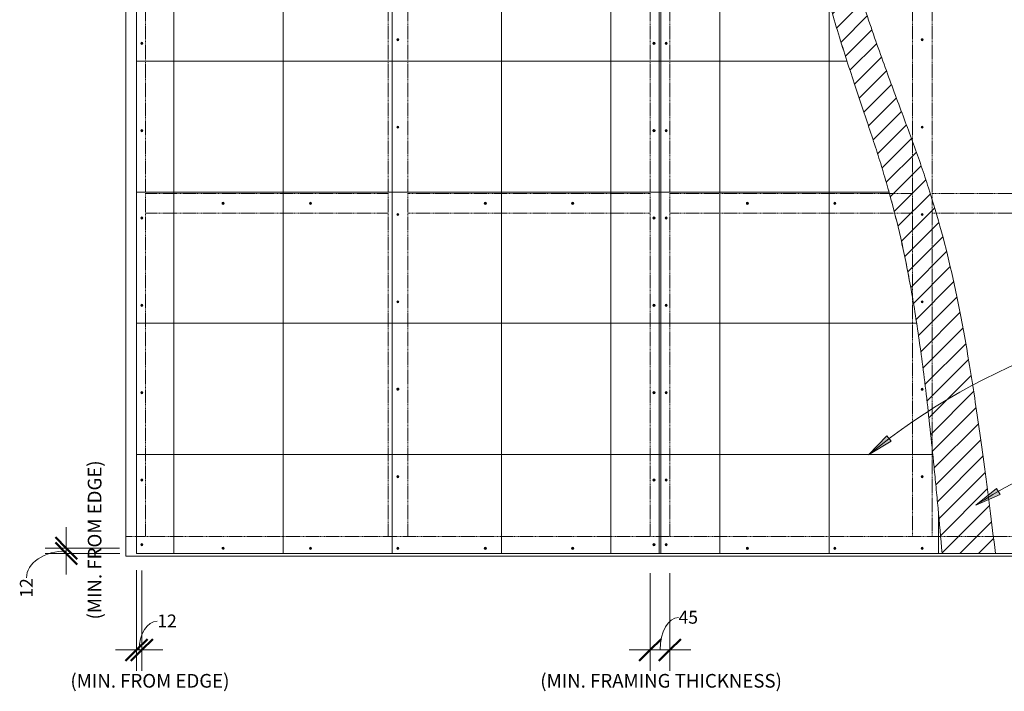
# Model space of a CAD drawing. Units: millimetres. Extents: x 2396 to 6133, y 1858 to 4877.
# Drawn here: x 2397 to 4651, y 1858 to 3395 of the extents above; entities that cross this region are included whole.
import ezdxf

# ---------------------------------------------------------------- set-up
doc = ezdxf.new("R2010")
doc.units = ezdxf.units.MM
doc.linetypes.add('Dash Short', pattern=[3, 2, -1])
for name, color, linetype, lineweight in [('A-ANNO-DIMS', 1, 'Continuous', 9), ('A-ANNO-DIMS-20', 1, 'Continuous', 9), ('A-ANNO-TEXT', 2, 'Continuous', 9), ('A-DETL', 5, 'Continuous', 18), ('A-DETL-GENF', 3, 'Continuous', 18), ('A-DETL-LLIN', 3, 'Continuous', 18)]:
    doc.layers.add(name, color=color, linetype=linetype, lineweight=lineweight)
doc.styles.add('Arial', font='arial.ttf', dxfattribs={"height": 29.505988})
doc.styles.add('Myanmar Text', font='mmrtext.ttf', dxfattribs={"height": 31.300813})
doc.dimstyles.new('Technic_-_DiagonalSlash_1', dxfattribs={"dimscale": 304.8, "dimtxt": 30, "dimasz": 0.164042, "dimexe": 0.15748, "dimexo": 0.328084, "dimgap": 0.065617, "dimtad": 1, "dimdec": 0, "dimzin": 0, "dimdsep": 46, "dimtxsty": 'Arial', "dimblk1": 'OBLIQUE', "dimblk2": 'OBLIQUE', "dimsah": 1, "dimcen": 0.09, "dimdle": 0.15748, "dimazin": 0, "dimtfac": 1, "dimtdec": 0, "dimtix": 1, "dimtmove": 1, "dimatfit": 3, "dimfxl": 1, "dimtvp": 1, "dimtfill": 1, "dimtolj": 1, "dimtzin": 0, "dimarcsym": 2})

# ---------------------------------------------------------------- blocks, each defined once
blk = doc.blocks.new('DIMBLOCK5-KAPO WALL FIXING SCHEDULE _TILED_')
at = {"layer": 'A-ANNO-DIMS-20'}
for p, q in [((3840.5, 2128.2), (3840.5, 1904.5)), ((3840.5, 1952.5), (3840.5, 2128.2)), ((3885.5, 2128.2), (3885.5, 1904.5)), ((3885.5, 1952.5), (3885.5, 2128.2)), ((3792.5, 1952.5), (3933.5, 1952.5))]:
    blk.add_line(p, q, dxfattribs=at)
at = {"layer": 'A-ANNO-DIMS-20', "lineweight": 50}
for p, q in [((3840.5, 1952.5), (3865.5, 1977.5)), ((3885.5, 1952.5), (3910.5, 1977.5)), ((3840.5, 1952.5), (3815.5, 1927.5)), ((3885.5, 1952.5), (3860.5, 1927.5))]:
    blk.add_line(p, q, dxfattribs=at)
at = {"layer": 'A-ANNO-DIMS-20'}
blk.add_ellipse((3905.3, 1952.5), major_axis=(0, 74.3), ratio=0.568798, start_param=0, end_param=1.570796, dxfattribs=at)
at = {"layer": 'A-ANNO-DIMS-20', "color": 0, "insert": (3905.3, 2042.1), "char_height": 29.51, "width": 54.277, "attachment_point": 1, "line_spacing_factor": 0.938532, "style": 'Arial', "bg_fill": 3, "box_fill_scale": 1.25, "bg_fill_color": 0, "bg_fill_transparency": 0}
blk.add_mtext('45', dxfattribs=at)
blk = doc.blocks.new('_Oblique')
at = {"color": 0, "linetype": 'ByBlock', "lineweight": -2}
blk.add_line((-0.5, -0.5), (0.5, 0.5), dxfattribs=at)
blk = doc.blocks.new('DIMBLOCK7-KAPO WALL FIXING SCHEDULE _TILED_')
at = {"layer": 'A-ANNO-DIMS-20'}
for p, q in [((2504.1, 2125.3), (2504.1, 2233.3)), ((2625.7, 2185.3), (2456.1, 2185.3)), ((2626.9, 2173.3), (2456.1, 2173.3)), ((2504.1, 2185.3), (2625.7, 2185.3)), ((2504.1, 2173.3), (2626.9, 2173.3))]:
    blk.add_line(p, q, dxfattribs=at)
at = {"layer": 'A-ANNO-DIMS-20', "lineweight": 50}
for p, q in [((2504.1, 2185.3), (2479.1, 2210.3)), ((2504.1, 2173.3), (2479.1, 2198.3)), ((2504.1, 2185.3), (2529.1, 2160.3)), ((2504.1, 2173.3), (2529.1, 2148.3))]:
    blk.add_line(p, q, dxfattribs=at)
at = {"layer": 'A-ANNO-DIMS-20'}
blk.add_ellipse((2504.1, 2117.3), major_axis=(90.9, 0), ratio=0.681535, start_param=1.570796, end_param=3.141593, dxfattribs=at)
at = {"layer": 'A-ANNO-DIMS-20', "color": 0, "insert": (2398, 2072.1), "char_height": 29.51, "width": 54.277, "attachment_point": 1, "rotation": 90, "line_spacing_factor": 0.938532, "style": 'Arial', "bg_fill": 3, "box_fill_scale": 1.25, "bg_fill_color": 0, "bg_fill_transparency": 0}
blk.add_mtext('12', dxfattribs=at)
blk = doc.blocks.new('DIMBLOCK8-KAPO WALL FIXING SCHEDULE _TILED_')
at = {"layer": 'A-ANNO-DIMS-20'}
for p, q in [((2665, 2135.2), (2665, 1904.5)), ((2665, 1952.5), (2665, 2135.2)), ((2677, 2134.7), (2677, 1904.5)), ((2677, 1952.5), (2677, 2134.7)), ((2617, 1952.5), (2725, 1952.5))]:
    blk.add_line(p, q, dxfattribs=at)
at = {"layer": 'A-ANNO-DIMS-20', "lineweight": 50}
for p, q in [((2665, 1952.5), (2690, 1977.5)), ((2677, 1952.5), (2702, 1977.5)), ((2665, 1952.5), (2640, 1927.5)), ((2677, 1952.5), (2652, 1927.5))]:
    blk.add_line(p, q, dxfattribs=at)
at = {"layer": 'A-ANNO-DIMS-20'}
blk.add_ellipse((2712.4, 1952.5), major_axis=(0, 65.9), ratio=0.62792, start_param=0, end_param=1.570796, dxfattribs=at)
at = {"layer": 'A-ANNO-DIMS-20', "color": 0, "insert": (2712.4, 2033.6), "char_height": 29.51, "width": 54.277, "attachment_point": 1, "line_spacing_factor": 0.938532, "style": 'Arial', "bg_fill": 3, "box_fill_scale": 1.25, "bg_fill_color": 0, "bg_fill_transparency": 0}
blk.add_mtext('12', dxfattribs=at)

msp = doc.modelspace()

# ---------------------------------------------------------------- hatches: boundary and pattern name
at = {"layer": 'A-ANNO-TEXT'}
for points in [[(4340.2, 2399.3), (4392.2, 2430.1), (4382.4, 2442.6)], [(4585.9, 2284.3), (4641.3, 2308.6), (4633.1, 2322.2)]]:
    msp.add_hatch(color=250, dxfattribs=at).paths.add_polyline_path(points, flags=0)
at = {"layer": 'A-DETL-GENF'}
h = msp.add_hatch(dxfattribs=at)
h.set_pattern_fill('FP1_2', color=8, style=0, pattern_type=2)
h.set_pattern_definition([(0, (0, 0), (0, 300), []), (90, (0, 0), (-250, 2e-14), [])])
h.paths.add_polyline_path([(4508.5, 2173.3), (4499.2, 2276.7), (4490.1, 2371.4), (4481.1, 2458.2), (4472.1, 2537.8), (4463, 2611), (4453.6, 2678.6), (4443.8, 2741.4), (4433.4, 2800.1), (4422.5, 2855.5), (4410.8, 2908.3), (4397, 2963.7), (4384.6, 3009.6), (4369.9, 3059.5), (4353.9, 3109.9), (4336.8, 3161.7), (4300.2, 3271.8), (4281, 3331.5), (4261.5, 3395.3), (4241.8, 3463.8), (4222.3, 3537.7), (4203.1, 3617.7), (4184.4, 3704.6), (4166.5, 3798.9), (4149.4, 3901.5), (4133.5, 4012.9), (4118.8, 4133.9), (4105.8, 4265.2), (4094.4, 4407.4), (4085, 4561.3), (2665, 4561.3), (2665, 2173.3), (4477.9, 2173.3)], flags=0)
h = msp.add_hatch(dxfattribs=at)
h.set_pattern_fill('FP1_1', color=253, style=0, pattern_type=2)
h.set_pattern_definition([(45, (0, 0), (-21.2132, 21.2132), [])])
h.paths.add_polyline_path([(4463, 2611), (4463, 2611), (4454.5, 2678.6)], flags=0)
h.paths.add_polyline_path([(4630.6, 2173.3), (4616.9, 2283.3), (4605.4, 2372), (4591, 2475.4), (4581.6, 2538.8), (4569.9, 2612.1), (4558.1, 2679.8), (4546.1, 2742.6), (4533.7, 2801.3), (4520.8, 2856.7), (4507.2, 2909.5), (4491.8, 2963.7), (4477.4, 3010.4), (4460.9, 3060.1), (4443.1, 3110.3), (4424.2, 3161.8), (4383.6, 3271.3), (4362.2, 3330.7), (4340.4, 3394.2), (4318.3, 3462.5), (4296.2, 3536.2), (4273.7, 3617.7), (4252.4, 3702.8), (4231, 3797.1), (4210.4, 3899.7), (4189, 4020.9), (4171.5, 4133.9), (4154.1, 4264.1), (4137.7, 4407.4), (4123.1, 4561.3), (4085, 4561.3), (4094.4, 4407.4), (4105.8, 4265.2), (4118.8, 4133.9), (4133.5, 4012.9), (4149.4, 3901.5), (4166.5, 3798.9), (4184.4, 3704.6), (4203.1, 3617.7), (4222.3, 3537.7), (4241.8, 3463.8), (4261.5, 3395.3), (4281, 3331.5), (4300.2, 3271.8), (4353.9, 3109.9), (4369.9, 3059.5), (4384.6, 3009.6), (4398.2, 2959.4), (4410.8, 2908.3), (4422.5, 2855.5), (4433.4, 2800.1), (4443.8, 2741.4), (4453.6, 2678.6), (4463, 2611), (4472.1, 2537.8), (4481.1, 2458.2), (4490.1, 2371.4), (4499.2, 2276.7), (4508.5, 2173.3)], flags=0)
for points in [[(2677, 3338.8), (2677.6, 3338.9), (2678.8, 3339.5), (2679.4, 3340.6), (2679.4, 3341.9), (2678.8, 3343), (2677.6, 3343.7), (2676.3, 3343.7), (2675.2, 3343), (2674.6, 3341.9), (2674.6, 3340.6), (2675.2, 3339.5), (2676.3, 3338.9)], [(3263, 3346.8), (3263.6, 3346.9), (3265, 3347.9), (3265.4, 3348.6), (3265.4, 3349.9), (3264.8, 3351), (3263.6, 3351.7), (3262.3, 3351.7), (3261.2, 3351), (3260.6, 3349.9), (3260.6, 3348.6), (3261.2, 3347.5), (3262.3, 3346.9)], [(3849, 3338.8), (3849.6, 3338.9), (3850.8, 3339.5), (3851.4, 3340.6), (3851.4, 3341.9), (3850.8, 3343), (3849.6, 3343.7), (3848.3, 3343.7), (3847.2, 3343), (3846.6, 3341.9), (3846.6, 3340.6), (3847.2, 3339.5), (3848.3, 3338.9)], [(3877, 3338.8), (3877.6, 3338.9), (3878.8, 3339.5), (3879.4, 3340.6), (3879.4, 3341.9), (3878.8, 3343), (3877.6, 3343.7), (3876.3, 3343.7), (3875.2, 3343), (3874.6, 3341.9), (3874.6, 3340.6), (3875.2, 3339.5), (3876.3, 3338.9)], [(4463, 3346.8), (4463.6, 3346.9), (4465, 3347.9), (4465.4, 3348.6), (4465.4, 3349.9), (4464.8, 3351), (4463.6, 3351.7), (4462.3, 3351.7), (4461.2, 3351), (4460.6, 3349.9), (4460.6, 3348.6), (4461.2, 3347.5), (4462.3, 3346.9)], [(2677, 3138.8), (2677.6, 3138.9), (2678.8, 3139.5), (2679.4, 3140.6), (2679.4, 3141.9), (2678.8, 3143), (2677.6, 3143.7), (2676.3, 3143.7), (2675.2, 3143), (2674.6, 3141.9), (2674.6, 3140.6), (2675.2, 3139.5), (2676.3, 3138.9)], [(3263, 3146.8), (3263.6, 3146.9), (3264.8, 3147.5), (3265.4, 3148.6), (3265.4, 3149.9), (3264.8, 3151), (3263.6, 3151.7), (3262.3, 3151.7), (3261.2, 3151), (3260.6, 3149.9), (3260.6, 3148.6), (3261.2, 3147.5), (3262.3, 3146.9)], [(3849, 3138.8), (3849.6, 3138.9), (3850.8, 3139.5), (3851.4, 3140.6), (3851.4, 3141.9), (3850.8, 3143), (3849.6, 3143.7), (3848.3, 3143.7), (3847.2, 3143), (3846.6, 3141.9), (3846.6, 3140.6), (3847.2, 3139.5), (3848.3, 3138.9)], [(3877, 3138.8), (3877.6, 3138.9), (3878.8, 3139.5), (3879.4, 3140.6), (3879.4, 3141.9), (3878.8, 3143), (3877.6, 3143.7), (3876.3, 3143.7), (3875.2, 3143), (3874.6, 3141.9), (3874.6, 3140.6), (3875.2, 3139.5), (3876.3, 3138.9)], [(4463, 3146.8), (4463.6, 3146.9), (4464.8, 3147.5), (4465.4, 3148.6), (4465.4, 3149.9), (4464.8, 3151), (4463.6, 3151.7), (4462.3, 3151.7), (4461.2, 3151), (4460.6, 3149.9), (4460.6, 3148.6), (4461.2, 3147.5), (4462.3, 3146.9)], [(2863, 2972.3), (2863.6, 2972.4), (2864.8, 2973), (2865.4, 2974.1), (2865.4, 2975.4), (2864.8, 2976.5), (2863.6, 2977.2), (2862.3, 2977.2), (2861.2, 2976.5), (2860.6, 2975.4), (2860.6, 2974.1), (2861.2, 2973), (2862.3, 2972.4)], [(3063, 2972.3), (3063.6, 2972.4), (3064.8, 2973), (3065.4, 2974.1), (3065.4, 2975.4), (3064.8, 2976.5), (3063.6, 2977.2), (3062.3, 2977.2), (3061.2, 2976.5), (3060.6, 2975.4), (3060.6, 2974.1), (3061.2, 2973), (3062.3, 2972.4)], [(3463, 2972.3), (3463.6, 2972.4), (3464.8, 2973), (3465.4, 2974.1), (3465.4, 2975.4), (3464.8, 2976.5), (3463.6, 2977.2), (3462.3, 2977.2), (3461.2, 2976.5), (3460.6, 2975.4), (3460.6, 2974.1), (3461.2, 2973), (3462.3, 2972.4)], [(3663, 2972.3), (3663.6, 2972.4), (3664.8, 2973), (3665.4, 2974.1), (3665.4, 2975.4), (3664.8, 2976.5), (3663.6, 2977.2), (3662.3, 2977.2), (3661.2, 2976.5), (3660.6, 2975.4), (3660.6, 2974.1), (3661.2, 2973), (3662.3, 2972.4)], [(4063, 2972.3), (4063.6, 2972.4), (4064.8, 2973), (4065.4, 2974.1), (4065.4, 2975.4), (4064.8, 2976.5), (4063.6, 2977.2), (4062.3, 2977.2), (4061.2, 2976.5), (4060.6, 2975.4), (4060.6, 2974.1), (4061.2, 2973), (4062.3, 2972.4)], [(4263, 2972.3), (4263.6, 2972.4), (4264.8, 2973), (4265.4, 2974.1), (4265.4, 2975.4), (4264.8, 2976.5), (4263.6, 2977.2), (4262.3, 2977.2), (4261.2, 2976.5), (4260.6, 2975.4), (4260.6, 2974.1), (4261.2, 2973), (4262.3, 2972.4)], [(2677, 2938.8), (2677.6, 2938.9), (2678.8, 2939.5), (2679.4, 2940.6), (2679.4, 2941.9), (2678.8, 2943), (2677.6, 2943.7), (2676.3, 2943.7), (2675.2, 2943), (2674.6, 2941.9), (2674.6, 2940.6), (2675.2, 2939.5), (2676.3, 2938.9)], [(3263, 2946.8), (3263.6, 2946.9), (3264.8, 2947.5), (3265.4, 2948.6), (3265.4, 2949.9), (3264.8, 2951), (3263.6, 2951.7), (3262.3, 2951.7), (3261.2, 2951), (3260.6, 2949.9), (3260.6, 2948.6), (3261.2, 2947.5), (3262.3, 2946.9)], [(3849, 2938.8), (3849.6, 2938.9), (3850.8, 2939.5), (3851.4, 2940.6), (3851.4, 2941.9), (3850.8, 2943), (3849.6, 2943.7), (3848.3, 2943.7), (3847.2, 2943), (3846.6, 2941.9), (3846.6, 2940.6), (3847.2, 2939.5), (3848.3, 2938.9)], [(3877, 2938.8), (3877.6, 2938.9), (3878.8, 2939.5), (3879.4, 2940.6), (3879.4, 2941.9), (3878.8, 2943), (3877.6, 2943.7), (3876.3, 2943.7), (3875.2, 2943), (3874.6, 2941.9), (3874.6, 2940.6), (3875.2, 2939.5), (3876.3, 2938.9)], [(4463, 2946.8), (4463.6, 2946.9), (4464.8, 2947.5), (4465.4, 2948.6), (4465.4, 2949.9), (4464.8, 2951), (4463.6, 2951.7), (4462.3, 2951.7), (4461.2, 2951), (4460.6, 2949.9), (4460.6, 2948.6), (4461.2, 2947.5), (4462.3, 2946.9)], [(3263, 2746.8), (3263.6, 2746.9), (3264.8, 2747.5), (3265.4, 2748.6), (3265.4, 2749.9), (3264.8, 2751), (3263.6, 2751.7), (3262.3, 2751.7), (3261.2, 2751), (3260.6, 2749.9), (3260.6, 2748.6), (3261.2, 2747.5), (3262.3, 2746.9)], [(4463, 2746.8), (4463.6, 2746.9), (4464.8, 2747.5), (4465.4, 2748.6), (4465.4, 2749.9), (4464.8, 2751), (4463.6, 2751.7), (4462.3, 2751.7), (4461.2, 2751), (4460.6, 2749.9), (4460.6, 2748.6), (4461.2, 2747.5), (4462.3, 2746.9)], [(2677, 2738.8), (2677.6, 2738.9), (2678.8, 2739.5), (2679.4, 2740.6), (2679.4, 2741.9), (2678.8, 2743), (2677.6, 2743.7), (2676.3, 2743.7), (2675.2, 2743), (2674.6, 2741.9), (2674.6, 2740.6), (2675.2, 2739.5), (2676.3, 2738.9)], [(3849, 2738.8), (3849.6, 2738.9), (3850.8, 2739.5), (3851.4, 2740.6), (3851.4, 2741.9), (3850.8, 2743), (3849.6, 2743.7), (3848.3, 2743.7), (3847.2, 2743), (3846.6, 2741.9), (3846.6, 2740.6), (3847.2, 2739.5), (3848.3, 2738.9)], [(3877, 2738.8), (3877.6, 2738.9), (3878.8, 2739.5), (3879.4, 2740.6), (3879.4, 2741.9), (3878.8, 2743), (3877.6, 2743.7), (3876.3, 2743.7), (3875.2, 2743), (3874.6, 2741.9), (3874.6, 2740.6), (3875.2, 2739.5), (3876.3, 2738.9)], [(3263, 2546.8), (3263.6, 2546.9), (3264.8, 2547.5), (3265.4, 2548.6), (3265.4, 2549.9), (3264.6, 2551.1), (3263.6, 2551.7), (3262.3, 2551.7), (3261.2, 2551), (3260.6, 2549.9), (3260.6, 2548.6), (3261.2, 2547.5), (3262.3, 2546.9)], [(4463, 2546.8), (4463.6, 2546.9), (4464.8, 2547.5), (4465.4, 2548.6), (4465.4, 2549.9), (4464.8, 2551), (4463.6, 2551.7), (4462.3, 2551.7), (4461.2, 2551), (4460.6, 2549.9), (4460.6, 2548.6), (4461.2, 2547.5), (4462.3, 2546.9)], [(2677, 2538.8), (2677.6, 2538.9), (2678.8, 2539.5), (2679.4, 2540.6), (2679.4, 2541.9), (2678.8, 2543), (2677.6, 2543.7), (2676.3, 2543.7), (2675.2, 2543), (2674.6, 2541.9), (2674.6, 2540.6), (2675.2, 2539.5), (2676.3, 2538.9)], [(3849, 2538.8), (3849.6, 2538.9), (3850.8, 2539.5), (3851.4, 2540.6), (3851.4, 2541.9), (3850.8, 2543), (3849.6, 2543.7), (3848.3, 2543.7), (3847.2, 2543), (3846.6, 2541.9), (3846.6, 2540.6), (3847.2, 2539.5), (3848.3, 2538.9)], [(3877, 2538.8), (3877.6, 2538.9), (3878.8, 2539.5), (3879.4, 2540.6), (3879.4, 2541.9), (3878.8, 2543), (3877.6, 2543.7), (3876.3, 2543.7), (3875.2, 2543), (3874.6, 2541.9), (3874.6, 2540.6), (3875.2, 2539.5), (3876.3, 2538.9)], [(2677, 2338.8), (2677.6, 2338.9), (2678.8, 2339.5), (2679.4, 2340.6), (2679.4, 2341.9), (2678.8, 2343), (2677.6, 2343.7), (2676.3, 2343.7), (2675.2, 2343), (2674.6, 2341.9), (2674.6, 2340.6), (2675.2, 2339.5), (2676.3, 2338.9)], [(3263, 2346.8), (3263.6, 2346.9), (3264.8, 2347.5), (3265.4, 2348.6), (3265.4, 2349.9), (3264.8, 2351), (3263.6, 2351.7), (3262.3, 2351.7), (3261.2, 2351), (3260.6, 2349.9), (3260.6, 2348.6), (3261.2, 2347.5), (3262.3, 2346.9)], [(3849, 2338.8), (3849.6, 2338.9), (3850.8, 2339.5), (3851.4, 2340.6), (3851.4, 2341.9), (3850.8, 2343), (3849.6, 2343.7), (3848.3, 2343.7), (3847.2, 2343), (3846.6, 2341.9), (3846.6, 2340.6), (3847.2, 2339.5), (3848.3, 2338.9)], [(3877, 2338.8), (3878.2, 2339.1), (3878.8, 2339.5), (3879.4, 2340.6), (3879.4, 2341.9), (3878.8, 2343), (3877.6, 2343.7), (3877, 2343.8), (3875.7, 2343.4), (3875.2, 2343), (3874.6, 2341.9), (3874.6, 2340.6), (3875.2, 2339.5), (3876.3, 2338.9)], [(4463, 2346.8), (4463.6, 2346.9), (4464.8, 2347.5), (4465.4, 2348.6), (4465.4, 2349.9), (4464.8, 2351), (4463.6, 2351.7), (4462.3, 2351.7), (4461.2, 2351), (4460.6, 2349.9), (4460.6, 2348.6), (4461.2, 2347.5), (4462.3, 2346.9)], [(2677, 2190.8), (2677.6, 2190.9), (2678.8, 2191.5), (2679.4, 2192.6), (2679.4, 2193.9), (2678.4, 2195.3), (2677.6, 2195.7), (2676.3, 2195.7), (2675.2, 2195), (2674.6, 2193.9), (2674.6, 2192.6), (2675.2, 2191.5), (2676.3, 2190.9)], [(2863, 2182.8), (2864.2, 2183.1), (2864.8, 2183.5), (2865.4, 2184.6), (2865.4, 2185.9), (2864.8, 2187), (2863.6, 2187.7), (2863, 2187.8), (2861.7, 2187.4), (2861.2, 2187), (2860.6, 2185.9), (2860.6, 2184.6), (2861.2, 2183.5), (2862.3, 2182.9)], [(3063, 2182.8), (3064.2, 2183.1), (3064.8, 2183.5), (3065.4, 2184.6), (3065.4, 2185.9), (3064.8, 2187), (3063.6, 2187.7), (3063, 2187.8), (3061.7, 2187.4), (3061.2, 2187), (3060.6, 2185.9), (3060.6, 2184.6), (3061.2, 2183.5), (3062.3, 2182.9)], [(3263, 2182.8), (3264.2, 2183.1), (3264.8, 2183.5), (3265.4, 2184.6), (3265.4, 2185.9), (3264.8, 2187), (3263.6, 2187.7), (3263, 2187.8), (3261.7, 2187.4), (3261.2, 2187), (3260.6, 2185.9), (3260.6, 2184.6), (3261.2, 2183.5), (3262.3, 2182.9)], [(3463, 2182.8), (3464.2, 2183.1), (3464.8, 2183.5), (3465.4, 2184.6), (3465.4, 2185.9), (3464.8, 2187), (3463.6, 2187.7), (3463, 2187.8), (3461.7, 2187.4), (3461.2, 2187), (3460.6, 2185.9), (3460.6, 2184.6), (3461.2, 2183.5), (3462.3, 2182.9)], [(3663, 2182.8), (3664.2, 2183.1), (3664.8, 2183.5), (3665.4, 2184.6), (3665.4, 2185.9), (3664.8, 2187), (3663.6, 2187.7), (3663, 2187.8), (3661.7, 2187.4), (3661.2, 2187), (3660.6, 2185.9), (3660.6, 2184.6), (3661.2, 2183.5), (3662.3, 2182.9)], [(3849, 2190.8), (3849.6, 2190.9), (3850.8, 2191.5), (3851.4, 2192.6), (3851.4, 2193.9), (3850.4, 2195.3), (3849.6, 2195.7), (3848.3, 2195.7), (3847.2, 2195), (3846.6, 2193.9), (3846.6, 2192.6), (3847.2, 2191.5), (3848.3, 2190.9)], [(3877, 2190.8), (3878.2, 2191.1), (3878.8, 2191.5), (3879.4, 2192.6), (3879.4, 2193.9), (3878.4, 2195.3), (3877.6, 2195.7), (3877, 2195.8), (3875.5, 2195.3), (3875.2, 2195), (3874.6, 2193.9), (3874.6, 2192.6), (3875.2, 2191.5), (3876.3, 2190.9)], [(4063, 2182.8), (4063.6, 2182.9), (4064.8, 2183.5), (4065.4, 2184.6), (4065.4, 2185.9), (4064.8, 2187), (4063.6, 2187.7), (4062.3, 2187.7), (4061.2, 2187), (4060.6, 2185.9), (4060.6, 2184.6), (4061.2, 2183.5), (4062.3, 2182.9)], [(4263, 2182.8), (4263.6, 2182.9), (4264.8, 2183.5), (4265.4, 2184.6), (4265.4, 2185.9), (4264.8, 2187), (4263.6, 2187.7), (4262.3, 2187.7), (4261.2, 2187), (4260.6, 2185.9), (4260.6, 2184.6), (4261.2, 2183.5), (4262.3, 2182.9)], [(4463, 2182.8), (4463.6, 2182.9), (4464.8, 2183.5), (4465.4, 2184.6), (4465.4, 2185.9), (4464.8, 2187), (4463.6, 2187.7), (4462.3, 2187.7), (4461.2, 2187), (4460.6, 2185.9), (4460.6, 2184.6), (4461.2, 2183.5), (4462.3, 2182.9)]]:
    msp.add_hatch(color=7, dxfattribs=at).paths.add_polyline_path(points, flags=0)

# ---------------------------------------------------------------- linework, layer by layer
at = {"layer": 'A-ANNO-TEXT', "color": 250}
for p, q in [((4382.4, 2442.6), (4340.2, 2399.3)), ((4392.2, 2430.1), (4382.4, 2442.6)), ((4340.2, 2399.3), (4392.2, 2430.1)), ((4633.1, 2322.2), (4585.9, 2284.3)), ((4641.3, 2308.6), (4633.1, 2322.2)), ((4585.9, 2284.3), (4641.3, 2308.6))]:
    msp.add_line(p, q, dxfattribs=at)
for centre, radius, end in [((5273.6, 1261.5), 1471.7, 129.3656), ((5273.6, 1207.3), 1277.9, 122.5581)]:
    msp.add_arc(centre, radius, 90, end, dxfattribs=at)
at = {"layer": 'A-DETL', "color": 253}
for p, q in [((2640.5, 4567.3), (2640.5, 2167.3)), ((2640.5, 2167.3), (5263, 2167.3))]:
    msp.add_line(p, q, dxfattribs=at)
at = {"layer": 'A-DETL'}
for p, q in [((2665, 4561.3), (2665, 2173.3)), ((2665, 2173.3), (4508.5, 2173.3)), ((4508.5, 2173.3), (4630.6, 2173.3))]:
    msp.add_line(p, q, dxfattribs=at)
at = {"layer": 'A-DETL', "color": 253, "linetype": 'Dash Short'}
for p, q in [((2685.5, 4522.3), (2685.5, 2212.3)), ((3240.5, 4522.3), (3240.5, 2212.3)), ((3285.5, 4522.3), (3285.5, 2212.3)), ((3840.5, 4522.3), (3840.5, 2212.3)), ((3885.5, 4522.3), (3885.5, 2212.3)), ((4440.5, 4522.3), (4440.5, 3117.6)), ((4485.5, 4522.3), (4485.5, 2984.3)), ((4440.5, 3117.6), (4440.5, 2760.1)), ((3240.5, 2997.3), (2685.5, 2997.3)), ((3840.5, 2997.3), (3285.5, 2997.3)), ((4387.9, 2997.3), (3885.5, 2997.3)), ((4440.5, 2997.3), (4387.9, 2997.3)), ((5040.5, 2997.3), (4485.5, 2997.3)), ((4485.5, 2984.3), (4485.5, 2212.3)), ((3240.5, 2952.3), (2685.5, 2952.3)), ((3840.5, 2952.3), (3285.5, 2952.3)), ((4399.9, 2952.3), (3885.5, 2952.3)), ((4440.5, 2952.3), (4399.9, 2952.3)), ((4495.1, 2952.3), (4485.5, 2952.3)), ((5040.5, 2952.3), (4495.1, 2952.3)), ((4440.5, 2760.1), (4440.5, 2212.3)), ((2640.5, 2212.3), (2663.6, 2212.3)), ((2663.6, 2212.3), (2665, 2212.3)), ((2665, 2212.3), (4625.8, 2212.3)), ((4625.8, 2212.3), (5062, 2212.3))]:
    msp.add_line(p, q, dxfattribs=at)
at = {"layer": 'A-DETL'}
for centre, start, end in [((2677, 3341.3), 0, 180), ((2677, 3341.3), 180, 0), ((3263, 3349.3), 0, 180), ((3263, 3349.3), 180, 0), ((3849, 3341.3), 0, 180), ((3849, 3341.3), 180, 0), ((3877, 3341.3), 0, 180), ((3877, 3341.3), 180, 0), ((4463, 3349.3), 90, 270), ((4463, 3349.3), 270, 90), ((2677, 3141.3), 0, 180), ((2677, 3141.3), 180, 0), ((3263, 3149.3), 0, 180), ((3263, 3149.3), 180, 0), ((3849, 3141.3), 60, 180), ((3849, 3141.3), 180, 0), ((3849, 3141.3), 0, 56.8343), ((3877, 3141.3), 0, 180), ((3877, 3141.3), 180, 0), ((4463, 3149.3), 90, 270), ((4463, 3149.3), 270, 90), ((2863, 2974.8), 90, 270), ((2863, 2974.8), 270, 90), ((3063, 2974.8), 90, 270), ((3063, 2974.8), 270, 90), ((3463, 2974.8), 0, 180), ((3463, 2974.8), 180, 0), ((3663, 2974.8), 0, 180), ((3663, 2974.8), 180, 0), ((4063, 2974.8), 90, 270), ((4063, 2974.8), 270, 90), ((4263, 2974.8), 90, 270), ((4263, 2974.8), 270, 90), ((2677, 2941.3), 0, 180), ((2677, 2941.3), 180, 0), ((3263, 2949.3), 0, 180), ((3263, 2949.3), 180, 0), ((3849, 2941.3), 0, 180), ((3849, 2941.3), 180, 0), ((3877, 2941.3), 0, 180), ((3877, 2941.3), 180, 0), ((4463, 2949.3), 90, 270), ((4463, 2949.3), 270, 90), ((3263, 2749.3), 0, 180), ((3263, 2749.3), 180, 0), ((4463, 2749.3), 90, 270), ((4463, 2749.3), 270, 90), ((2677, 2741.3), 0, 180), ((2677, 2741.3), 180, 0), ((3849, 2741.3), 0, 180), ((3849, 2741.3), 180, 0), ((3877, 2741.3), 0, 180), ((3877, 2741.3), 180, 0), ((3263, 2549.3), 48.17, 180), ((3263, 2549.3), 180, 195), ((3263, 2549.3), 196.337, 0), ((3263, 2549.3), 0, 45), ((4463, 2549.3), 90, 270), ((4463, 2549.3), 270, 90), ((2677, 2541.3), 0, 180), ((2677, 2541.3), 180, 0), ((3849, 2541.3), 0, 180), ((3849, 2541.3), 180, 0), ((3877, 2541.3), 0, 180), ((3877, 2541.3), 180, 0), ((2677, 2341.3), 0, 180), ((3263, 2349.3), 0, 180), ((3263, 2349.3), 180, 0), ((3849, 2341.3), 90, 270), ((3849, 2341.3), 270, 90), ((3877, 2341.3), 0, 180), ((4463, 2349.3), 90, 270), ((4463, 2349.3), 270, 90), ((2677, 2341.3), 180, 0), ((3877, 2341.3), 180, 0), ((2677, 2193.3), 0, 180), ((2677, 2193.3), 180, 0), ((2863, 2185.3), 0, 180), ((3063, 2185.3), 0, 180), ((3263, 2185.3), 90, 270), ((3263, 2185.3), 270, 90), ((3463, 2185.3), 90, 270), ((3463, 2185.3), 270, 90), ((3663, 2185.3), 90, 270), ((3663, 2185.3), 270, 90), ((3849, 2193.3), 90, 270), ((3849, 2193.3), 270, 90), ((3877, 2193.3), 0, 180), ((3877, 2193.3), 180, 0), ((4063, 2185.3), 0, 180), ((4263, 2185.3), 0, 180), ((4463, 2185.3), 0, 180), ((2863, 2185.3), 180, 343.6723), ((2863, 2185.3), 345, 0), ((3063, 2185.3), 180, 0), ((4063, 2185.3), 180, 0), ((4263, 2185.3), 180, 0), ((4463, 2185.3), 180, 0)]:
    msp.add_arc(centre, 2.5, start, end, dxfattribs=at)
for points, knots in [([(4508.5, 2173.3), (4505.4, 2209.2), (4500.7, 2261), (4494.6, 2325.4), (4488.6, 2387.2), (4481.1, 2459.4), (4469.2, 2565.4), (4453.8, 2681.9), (4433.9, 2802.3), (4411.4, 2909.5), (4389.7, 2993), (4370.1, 3059.4), (4348.8, 3126.5), (4325.2, 3196.2), (4300.3, 3271.2), (4274.6, 3350.7), (4241.8, 3460.1), (4202.8, 3613.2), (4165.8, 3793.5), (4138.1, 3971), (4118.6, 4132.2), (4107.7, 4241.5), (4099.8, 4334.4), (4092.5, 4431.1), (4087.8, 4508), (4085, 4561.3)], [0, 0, 0, 0, 0.033333, 0.05, 0.066667, 0.1, 0.133333, 0.2, 0.266667, 0.333333, 0.4, 0.433333, 0.466667, 0.533333, 0.566667, 0.6, 0.666667, 0.733333, 0.8, 0.866667, 0.9, 0.933333, 0.95, 0.966667, 1, 1, 1, 1]), ([(4630.6, 2173.3), (4626.3, 2209.3), (4619.8, 2261.2), (4611.5, 2325.9), (4603.3, 2387.8), (4593.4, 2460.2), (4577.7, 2566.4), (4558.3, 2683.1), (4534.1, 2803.6), (4507.8, 2910.6), (4483.1, 2993.9), (4461.1, 3060), (4437.4, 3126.8), (4411.3, 3196.1), (4383.7, 3270.8), (4355.1, 3349.8), (4318.4, 3458.8), (4273.9, 3611.5), (4230.6, 3791.6), (4196.7, 3969.2), (4171.5, 4130.7), (4156.8, 4240.3), (4145.7, 4333.5), (4135.1, 4430.5), (4127.7, 4507.8), (4123.1, 4561.3)], [0, 0, 0, 0, 0.033333, 0.05, 0.066667, 0.1, 0.133333, 0.2, 0.266667, 0.333333, 0.4, 0.433333, 0.466667, 0.533333, 0.566667, 0.6, 0.666667, 0.733333, 0.8, 0.866667, 0.9, 0.933333, 0.95, 0.966667, 1, 1, 1, 1]), ([(4261.5, 3395.3), (4268, 3373.3), (4287.5, 3309.6), (4313, 3232.8), (4331, 3179.2), (4336.8, 3161.7)], [0.3666667, 0.3666667, 0.3666667, 0.3666667, 0.4, 0.4666667, 0.4999998, 0.4999998, 0.4999998, 0.4999998]), ([(4398.2, 2959.4), (4402.5, 2942.6), (4410.9, 2908.6), (4418.7, 2873.5), (4422.5, 2855.5)], [0.63333347, 0.63333347, 0.63333347, 0.63333347, 0.66666667, 0.69999997, 0.69999997, 0.69999997, 0.69999997]), ([(4422.5, 2855.5), (4426.3, 2837.5), (4433.6, 2800.6), (4440.4, 2761.6), (4443.8, 2741.4)], [0.7, 0.7, 0.7, 0.7, 0.73333333, 0.76666665, 0.76666665, 0.76666665, 0.76666665]), ([(4463, 2611), (4466.1, 2587.6), (4472.2, 2538.9), (4481.1, 2459.4), (4488.6, 2387.2), (4494.6, 2325.4), (4500.7, 2261), (4505.4, 2209.2), (4508.5, 2173.3)], [0.8333334, 0.8333334, 0.8333334, 0.8333334, 0.8666667, 0.9, 0.9333333, 0.95, 0.9666667, 1, 1, 1, 1])]:
    msp.add_open_spline(points, degree=3, knots=knots, dxfattribs=at)
for points in [[(4336.8, 3161.7), (4342.7, 3144.2), (4354.1, 3109.7), (4370.1, 3059.4), (4384.8, 3009.6), (4393.8, 2976.3), (4398.2, 2959.4)], [(4443.8, 2741.4), (4447.1, 2721.2), (4453.6, 2679.4), (4459.9, 2634.5), (4463, 2611.1)]]:
    msp.add_open_spline(points, degree=3, dxfattribs=at)
at = {"layer": 'A-DETL-LLIN'}
for p, q in [((2665, 2173.3), (2665, 4561.3)), ((3861, 4561.3), (3861, 2173.3)), ((3865, 2173.3), (3865, 4561.3)), ((2677, 2195.8), (2677, 2190.8)), ((3861, 2173.3), (2665, 2173.3)), ((2860.5, 2185.3), (2865.5, 2185.3)), ((3060.5, 2185.3), (3065.5, 2185.3)), ((4630.6, 2173.3), (3865, 2173.3)), ((5061, 2173.3), (4630.6, 2173.3))]:
    msp.add_line(p, q, dxfattribs=at)

# ---------------------------------------------------------------- next in the draw order: dimensions: what is measured, and where the dimension line sits
at = {"layer": 'A-ANNO-DIMS'}
dim = msp.add_linear_dim(base=(2504.1, 2185.3), p1=(2726.9, 2173.3), p2=(2725.7, 2185.3), angle=90, dimstyle='Technic_-_DiagonalSlash_1', override={"dimpost": '<>', "dimfxl": 12.054225}, dxfattribs=at)
dim.commit()
dim.dimension.update_dxf_attribs({"geometry": 'DIMBLOCK7-KAPO WALL FIXING SCHEDULE _TILED_', "text_midpoint": (2417.7, 2099.3), "dimtype": 160, "text_rotation": 90})
dim = msp.add_linear_dim(base=(3885.5, 1952.5), p1=(3840.5, 2228.2), p2=(3885.5, 2228.2), dimstyle='Technic_-_DiagonalSlash_1', override={"dimpost": '<>', "dimfxl": 45}, dxfattribs=at)
dim.commit()
dim.dimension.update_dxf_attribs({"geometry": 'DIMBLOCK5-KAPO WALL FIXING SCHEDULE _TILED_', "text_midpoint": (3932.4, 2022.4), "dimtype": 160})

# ---------------------------------------------------------------- next in the draw order: texts
at = {"layer": 'A-ANNO-TEXT', "color": 7, "insert": (2553.3, 2022.3), "char_height": 31.301, "width": 444.96, "attachment_point": 1, "rotation": 90, "line_spacing_factor": 1.498195, "style": 'Myanmar Text', "bg_fill": 3, "box_fill_scale": 1.25, "bg_fill_color": 0, "bg_fill_transparency": 0}
msp.add_mtext('(MIN. FROM EDGE)', dxfattribs=at)
at = {"layer": 'A-ANNO-TEXT', "color": 7, "insert": (3588.9, 1897.5), "char_height": 31.301, "width": 667.44, "attachment_point": 1, "line_spacing_factor": 1.498195, "style": 'Myanmar Text', "bg_fill": 3, "box_fill_scale": 1.25, "bg_fill_color": 0, "bg_fill_transparency": 0}
msp.add_mtext('(MIN. FRAMING THICKNESS)', dxfattribs=at)

# ---------------------------------------------------------------- next in the draw order: dimensions: what is measured, and where the dimension line sits
at = {"layer": 'A-ANNO-DIMS'}
dim = msp.add_linear_dim(base=(2677, 1952.5), p1=(2665, 2235.2), p2=(2677, 2234.7), dimstyle='Technic_-_DiagonalSlash_1', override={"dimpost": '<>', "dimfxl": 12.009658}, dxfattribs=at)
dim.commit()
dim.dimension.update_dxf_attribs({"geometry": 'DIMBLOCK8-KAPO WALL FIXING SCHEDULE _TILED_', "text_midpoint": (2739.5, 2014), "dimtype": 160})

# ---------------------------------------------------------------- next in the draw order: texts
at = {"layer": 'A-ANNO-TEXT', "color": 7, "insert": (2513.5, 1897.5), "char_height": 31.301, "width": 444.96, "attachment_point": 1, "line_spacing_factor": 1.498195, "style": 'Myanmar Text', "bg_fill": 3, "box_fill_scale": 1.25, "bg_fill_color": 0, "bg_fill_transparency": 0}
msp.add_mtext('(MIN. FROM EDGE)', dxfattribs=at)

doc.saveas('drawing.dxf')
